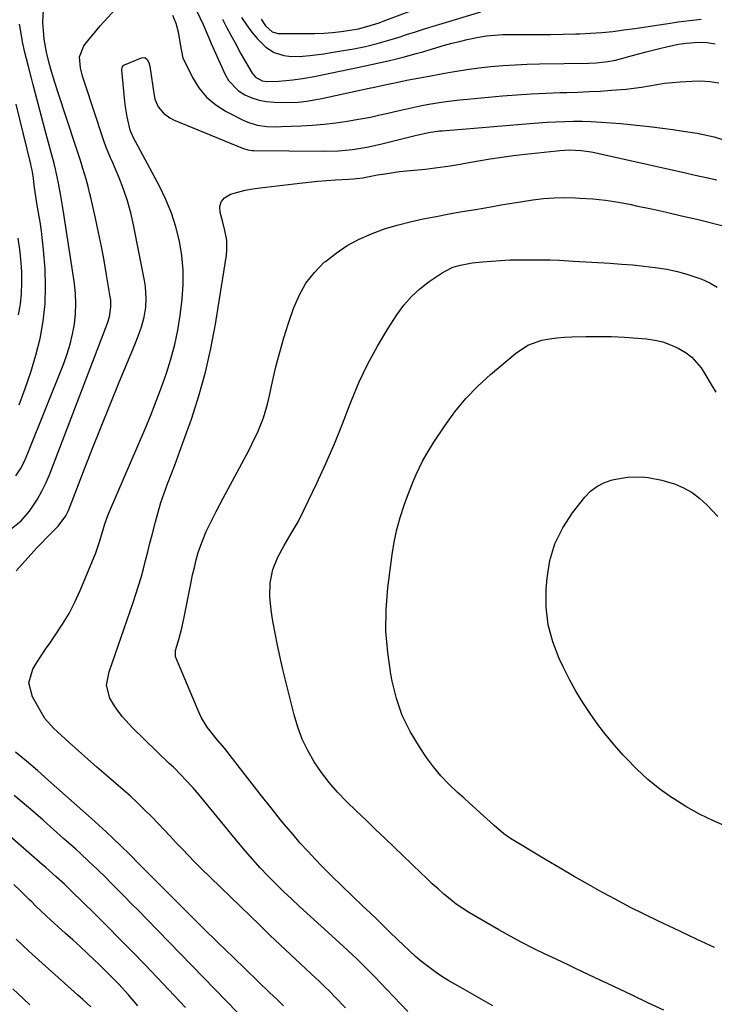
# Model space of a CAD drawing. Units: inches. Extents: x 1879881 to 1885306, y 437962 to 443341.
# Drawn here: x 1884409 to 1884640, y 440126 to 440455 of the extents above; entities that cross this region are included whole.
import ezdxf

# ---------------------------------------------------------------- set-up
doc = ezdxf.new("R2010")
doc.units = ezdxf.units.IN
doc.header["$MEASUREMENT"] = 0
doc.layers.add('7', color=7, linetype='Continuous')
doc.layers.add('8', color=7, linetype='Continuous')

msp = doc.modelspace()

# ---------------------------------------------------------------- linework, layer by layer
at = {"layer": '7', "color": 18}
for points in [[(1884460.05, 440473.71, 1742), (1884469.77, 440453.19, 1742), (1884471.14, 440450.03, 1742), (1884472.46, 440446.84, 1742), (1884476.94, 440436.69, 1742), (1884478.19, 440434.52, 1742), (1884481.55, 440431.02, 1742), (1884483.66, 440429.68, 1742), (1884486.02, 440428.7, 1742), (1884488.43, 440427.94, 1742), (1884490.92, 440427.5, 1742), (1884493.46, 440427.27, 1742), (1884497, 440427.18, 1742), (1884501.43, 440427.32, 1742), (1884504.38, 440427.65, 1742), (1884507.3, 440428.13, 1742), (1884508.75, 440428.42, 1742), (1884525.2, 440431.94, 1742), (1884526.91, 440432.3, 1742), (1884530.32, 440433.06, 1742), (1884532.03, 440433.42, 1742), (1884535.25, 440434.08, 1742), (1884537.71, 440434.58, 1742), (1884540.18, 440435.07, 1742), (1884542.65, 440435.55, 1742), (1884545.13, 440436.01, 1742), (1884549.67, 440436.86, 1742), (1884553.67, 440437.56, 1742), (1884557.68, 440438.18, 1742), (1884561.7, 440438.7, 1742), (1884565.74, 440439.14, 1742), (1884569.78, 440439.49, 1742), (1884573.83, 440439.76, 1742), (1884577.88, 440439.94, 1742), (1884581.94, 440440.06, 1742), (1884598.28, 440440.31, 1742), (1884600.87, 440440.42, 1742), (1884604.74, 440440.82, 1742), (1884607.28, 440441.31, 1742), (1884608.54, 440441.63, 1742), (1884612.99, 440442.85, 1742), (1884617.51, 440444.07, 1742), (1884622.04, 440445.22, 1742), (1884624.84, 440445.89, 1742), (1884628.35, 440446.59, 1742), (1884630.9, 440447.01, 1742), (1884635.08, 440447.33, 1742), (1884637.88, 440447.18, 1742), (1884640.62, 440446.7, 1742)], [(1884407.36, 440270.87, 1744), (1884414.3, 440278.59, 1744), (1884415.45, 440279.84, 1744), (1884417.82, 440282.27, 1744), (1884419.97, 440284.35, 1744), (1884421.43, 440285.85, 1744), (1884423.89, 440289.2, 1744), (1884424.78, 440291.08, 1744), (1884429.83, 440304.07, 1744), (1884432.76, 440311.53, 1744), (1884435.73, 440318.98, 1744), (1884438.74, 440326.41, 1744), (1884441.78, 440333.83, 1744), (1884446.84, 440346.07, 1744), (1884448.08, 440349.19, 1744), (1884449.21, 440352.35, 1744), (1884450.1, 440355.56, 1744), (1884450.58, 440358.87, 1744), (1884450.73, 440361.66, 1744), (1884450.51, 440365.73, 1744), (1884450.2, 440367.75, 1744), (1884446.55, 440386.31, 1744), (1884445.62, 440390.33, 1744), (1884444.54, 440394.31, 1744), (1884443.2, 440398.2, 1744), (1884441.71, 440402.05, 1744), (1884439.27, 440407.8, 1744), (1884438.87, 440408.73, 1744), (1884437.31, 440412.47, 1744), (1884436.6, 440414.37, 1744), (1884436.27, 440415.33, 1744), (1884430.37, 440433.32, 1744), (1884429.55, 440436.01, 1744), (1884428.85, 440438.72, 1744), (1884428.55, 440442.43, 1744), (1884429.98, 440446.11, 1744), (1884431.7, 440448.32, 1744), (1884432.91, 440449.79, 1744), (1884435.4, 440452.7, 1744), (1884436.67, 440454.13, 1744), (1884444.06, 440462.33, 1744)], [(1884405.66, 440284.9, 1742), (1884409.04, 440287.56, 1742), (1884411.83, 440290.84, 1742), (1884414.44, 440294.82, 1742), (1884415.95, 440297.45, 1742), (1884417.26, 440300.17, 1742), (1884418.45, 440302.97, 1742), (1884437.87, 440353.57, 1742), (1884438.53, 440355.7, 1742), (1884438.98, 440359.01, 1742), (1884438.91, 440361.23, 1742), (1884438.77, 440362.34, 1742), (1884437.53, 440369.68, 1742), (1884436.69, 440374.41, 1742), (1884435.8, 440379.13, 1742), (1884434.83, 440383.84, 1742), (1884433.81, 440388.54, 1742), (1884432.26, 440395.46, 1742), (1884431.97, 440396.69, 1742), (1884431.35, 440399.13, 1742), (1884430.67, 440401.57, 1742), (1884429.59, 440405.2, 1742), (1884428.78, 440407.83, 1742), (1884427.71, 440411.18, 1742), (1884427.17, 440412.85, 1742), (1884421.41, 440430.34, 1742), (1884420.28, 440433.89, 1742), (1884419.2, 440437.46, 1742), (1884418.37, 440440.33, 1742), (1884417.51, 440443.93, 1742), (1884416.75, 440448.25, 1742), (1884416.44, 440451.14, 1742), (1884416.3, 440453.88, 1742), (1884416.49, 440458.04, 1742)], [(1884459.51, 440456.34, 1744), (1884460.67, 440453.62, 1744), (1884461.42, 440450.76, 1744), (1884462.06, 440446.64, 1744), (1884463.02, 440442.01, 1744), (1884463.49, 440440.92, 1744), (1884466.17, 440435.53, 1744), (1884468.34, 440432.05, 1744), (1884470.88, 440428.94, 1744), (1884473.96, 440426.37, 1744), (1884477.41, 440424.16, 1744), (1884483.15, 440421.23, 1744), (1884484.64, 440420.57, 1744), (1884487.74, 440419.63, 1744), (1884490.98, 440419.2, 1744), (1884494.26, 440419.08, 1744), (1884495.9, 440419.11, 1744), (1884502.39, 440419.38, 1744), (1884506.29, 440419.61, 1744), (1884510.18, 440419.93, 1744), (1884514.05, 440420.4, 1744), (1884517.91, 440420.96, 1744), (1884520.27, 440421.35, 1744), (1884522.94, 440421.82, 1744), (1884525.61, 440422.33, 1744), (1884528.26, 440422.89, 1744), (1884530.91, 440423.49, 1744), (1884533.25, 440424.05, 1744), (1884536.2, 440424.74, 1744), (1884539.16, 440425.41, 1744), (1884542.12, 440426.02, 1744), (1884545.1, 440426.57, 1744), (1884549.99, 440427.37, 1744), (1884552.62, 440427.74, 1744), (1884555.26, 440428.05, 1744), (1884557.91, 440428.32, 1744), (1884569.6, 440429.37, 1744), (1884574.42, 440429.75, 1744), (1884579.23, 440430.07, 1744), (1884584.06, 440430.3, 1744), (1884588.88, 440430.46, 1744), (1884591.07, 440430.52, 1744), (1884594.81, 440430.64, 1744), (1884598.54, 440430.79, 1744), (1884602.27, 440431, 1744), (1884606, 440431.25, 1744), (1884610.84, 440431.65, 1744), (1884613.43, 440431.94, 1744), (1884616.01, 440432.33, 1744), (1884618.57, 440432.78, 1744), (1884621.14, 440433.22, 1744), (1884623.72, 440433.6, 1744), (1884626.31, 440433.88, 1744), (1884628.9, 440434.09, 1744), (1884632.79, 440434.34, 1744), (1884635.83, 440434.38, 1744), (1884638.83, 440434.21, 1744), (1884641.81, 440433.72, 1744)], [(1884482.6, 440455.49, 1738), (1884484.19, 440453.06, 1738), (1884485.94, 440450.75, 1738), (1884487.81, 440448.52, 1738), (1884490.64, 440445.59, 1738), (1884493.45, 440443.83, 1738), (1884496.69, 440442.84, 1738), (1884498.36, 440442.58, 1738), (1884501.76, 440442.55, 1738), (1884505.34, 440442.86, 1738), (1884509.99, 440443.44, 1738), (1884512.31, 440443.81, 1738), (1884520.04, 440445.13, 1738), (1884523.97, 440445.89, 1738), (1884527.85, 440446.83, 1738), (1884531.7, 440447.93, 1738), (1884535.52, 440449.13, 1738), (1884537.64, 440449.83, 1738), (1884540.6, 440450.8, 1738), (1884543.57, 440451.74, 1738), (1884546.55, 440452.66, 1738), (1884549.53, 440453.56, 1738), (1884562.45, 440457.37, 1738)], [(1884489.14, 440454.95, 1736), (1884490.56, 440452.8, 1736), (1884492.78, 440450.74, 1736), (1884494.78, 440450.23, 1736), (1884495.3, 440450.2, 1736), (1884504.14, 440450.14, 1736), (1884507.07, 440450.18, 1736), (1884509.99, 440450.3, 1736), (1884512.91, 440450.56, 1736), (1884515.82, 440450.89, 1736), (1884518.79, 440451.3, 1736), (1884521.6, 440451.79, 1736), (1884524.37, 440452.48, 1736), (1884528.45, 440453.78, 1736), (1884529.8, 440454.26, 1736), (1884540.31, 440458.15, 1736)], [(1884517.26, 440125.11, 1746), (1884513.85, 440128.65, 1746), (1884512.03, 440130.49, 1746), (1884510.18, 440132.3, 1746), (1884508.31, 440134.08, 1746), (1884507.36, 440134.97, 1746), (1884502.32, 440139.62, 1746), (1884498.87, 440142.84, 1746), (1884495.43, 440146.08, 1746), (1884492.02, 440149.34, 1746), (1884488.62, 440152.62, 1746), (1884469, 440171.73, 1746), (1884466.91, 440173.8, 1746), (1884464.84, 440175.89, 1746), (1884462.81, 440178.02, 1746), (1884460.79, 440180.17, 1746), (1884458.79, 440182.32, 1746), (1884456.78, 440184.47, 1746), (1884454.74, 440186.6, 1746), (1884452.7, 440188.72, 1746), (1884450.13, 440191.31, 1746), (1884447.84, 440193.52, 1746), (1884445.5, 440195.68, 1746), (1884443.12, 440197.79, 1746), (1884437.42, 440202.71, 1746), (1884434.31, 440205.41, 1746), (1884431.22, 440208.12, 1746), (1884428.14, 440210.85, 1746), (1884425.08, 440213.59, 1746), (1884419.78, 440218.36, 1746), (1884416.88, 440221.65, 1746), (1884412.78, 440228.9, 1746), (1884411.6, 440233.49, 1746), (1884412.92, 440238.05, 1746), (1884414.31, 440240.3, 1746), (1884415.74, 440242.54, 1746), (1884417.21, 440244.74, 1746), (1884418.71, 440246.93, 1746), (1884420.54, 440249.53, 1746), (1884422.85, 440253.06, 1746), (1884425, 440256.69, 1746), (1884426.92, 440260.44, 1746), (1884428.67, 440264.29, 1746), (1884433.92, 440276.88, 1746), (1884435.2, 440280.55, 1746), (1884436.28, 440284.29, 1746), (1884437, 440286.61, 1746), (1884438, 440289.35, 1746), (1884438.55, 440290.7, 1746), (1884450.37, 440318.27, 1746), (1884452.28, 440322.86, 1746), (1884454.13, 440327.49, 1746), (1884455.87, 440332.15, 1746), (1884457.55, 440336.84, 1746), (1884459.02, 440341.58, 1746), (1884460.3, 440346.37, 1746), (1884461.27, 440351.23, 1746), (1884462.05, 440356.14, 1746), (1884462.73, 440361.56, 1746), (1884463.09, 440366.42, 1746), (1884463.12, 440371.27, 1746), (1884462.66, 440376.1, 1746), (1884461.87, 440380.92, 1746), (1884460.64, 440385.65, 1746), (1884459.15, 440390.29, 1746), (1884457.29, 440394.79, 1746), (1884455.17, 440399.2, 1746), (1884446.45, 440415.59, 1746), (1884446.16, 440416.16, 1746), (1884445.64, 440417.34, 1746), (1884445.45, 440417.96, 1746), (1884444.39, 440422.36, 1746), (1884443.81, 440425.75, 1746), (1884443.61, 440427.47, 1746), (1884442.65, 440438.12, 1746), (1884442.74, 440438.87, 1746), (1884442.84, 440439.11, 1746), (1884443.34, 440439.66, 1746), (1884443.56, 440439.78, 1746), (1884449.24, 440442.1, 1746), (1884450.25, 440442.14, 1746), (1884451.07, 440441.54, 1746), (1884451.63, 440440.48, 1746), (1884451.94, 440439.32, 1746), (1884453.38, 440429.56, 1746), (1884453.69, 440428.23, 1746), (1884454.78, 440425.77, 1746), (1884456.5, 440423.66, 1746), (1884458.67, 440422.05, 1746), (1884459.9, 440421.43, 1746), (1884482.83, 440411.9, 1746), (1884484.65, 440411.37, 1746), (1884486.06, 440411.2, 1746), (1884486.54, 440411.19, 1746), (1884510.15, 440410.96, 1746), (1884514.9, 440411.08, 1746), (1884519.63, 440411.53, 1746), (1884524.32, 440412.28, 1746), (1884528.96, 440413.29, 1746), (1884540.98, 440416.3, 1746), (1884541.49, 440416.42, 1746), (1884545.09, 440417.19, 1746), (1884548.6, 440417.66, 1746), (1884549.52, 440417.75, 1746), (1884578.73, 440420.19, 1746), (1884581.64, 440420.41, 1746), (1884584.55, 440420.6, 1746), (1884587.46, 440420.74, 1746), (1884590.38, 440420.86, 1746), (1884593.29, 440420.91, 1746), (1884596.21, 440420.9, 1746), (1884599.12, 440420.81, 1746), (1884602.64, 440420.61, 1746), (1884605.85, 440420.38, 1746), (1884609.06, 440420.12, 1746), (1884612.27, 440419.83, 1746), (1884615.48, 440419.52, 1746), (1884619.53, 440419.07, 1746), (1884623.01, 440418.64, 1746), (1884626.48, 440418.16, 1746), (1884629.95, 440417.65, 1746), (1884634.6, 440416.92, 1746), (1884640.26, 440415.67, 1746), (1884645.76, 440413.97, 1746)], [(1884408.33, 440326.24, 1738), (1884410.4, 440331.7, 1738), (1884412.29, 440337.22, 1738), (1884413.91, 440342.82, 1738), (1884415.34, 440348.47, 1738), (1884416.37, 440354.19, 1738), (1884417.05, 440359.94, 1738), (1884417.2, 440365.72, 1738), (1884417, 440371.53, 1738), (1884416.48, 440378.06, 1738), (1884416.18, 440381.16, 1738), (1884415.83, 440384.25, 1738), (1884415.38, 440387.33, 1738), (1884414.87, 440390.4, 1738), (1884414.3, 440393.55, 1738), (1884413.81, 440396.54, 1738), (1884413.41, 440399.55, 1738), (1884413.13, 440401.9, 1738), (1884412.71, 440404.57, 1738), (1884412.43, 440405.9, 1738), (1884412.28, 440406.56, 1738), (1884407.38, 440426.56, 1738)], [(1884538.1, 440123.86, 1748), (1884528.71, 440133.68, 1748), (1884527.22, 440135.23, 1748), (1884524.19, 440138.29, 1748), (1884521.11, 440141.31, 1748), (1884517.98, 440144.27, 1748), (1884516.39, 440145.73, 1748), (1884501.92, 440158.9, 1748), (1884499.22, 440161.41, 1748), (1884496.55, 440163.94, 1748), (1884493.92, 440166.53, 1748), (1884491.33, 440169.14, 1748), (1884488.79, 440171.82, 1748), (1884486.3, 440174.53, 1748), (1884483.89, 440177.31, 1748), (1884481.51, 440180.13, 1748), (1884468.84, 440195.58, 1748), (1884466.38, 440198.47, 1748), (1884463.81, 440201.27, 1748), (1884462.49, 440202.64, 1748), (1884459.81, 440205.34, 1748), (1884458.45, 440206.66, 1748), (1884446.18, 440218.49, 1748), (1884442.84, 440222.13, 1748), (1884441.36, 440224.11, 1748), (1884439.97, 440226.17, 1748), (1884438.58, 440228.42, 1748), (1884437.5, 440232.72, 1748), (1884438.41, 440237.25, 1748), (1884446.38, 440260.28, 1748), (1884447.31, 440263.07, 1748), (1884448.2, 440265.87, 1748), (1884449.02, 440268.7, 1748), (1884449.8, 440271.53, 1748), (1884450.54, 440274.38, 1748), (1884451.28, 440277.23, 1748), (1884452.01, 440280.09, 1748), (1884452.74, 440282.94, 1748), (1884453.83, 440287.28, 1748), (1884454.71, 440290.48, 1748), (1884455.66, 440293.66, 1748), (1884456.74, 440296.8, 1748), (1884457.9, 440299.92, 1748), (1884459.1, 440303.02, 1748), (1884460.29, 440306.13, 1748), (1884461.44, 440309.25, 1748), (1884462.56, 440312.38, 1748), (1884465.82, 440321.55, 1748), (1884468.34, 440329.33, 1748), (1884470.57, 440337.18, 1748), (1884472.36, 440345.14, 1748), (1884473.86, 440353.18, 1748), (1884477.52, 440376.28, 1748), (1884477.69, 440377.92, 1748), (1884477.61, 440381.19, 1748), (1884476.99, 440384.45, 1748), (1884476.19, 440387.67, 1748), (1884475.39, 440390.51, 1748), (1884475.33, 440392.42, 1748), (1884475.75, 440394.07, 1748), (1884476.88, 440395.36, 1748), (1884478.92, 440396.54, 1748), (1884481.35, 440397.26, 1748), (1884483.8, 440397.88, 1748), (1884486.28, 440398.35, 1748), (1884488.78, 440398.72, 1748), (1884501.99, 440400.26, 1748), (1884504.96, 440400.59, 1748), (1884507.94, 440400.87, 1748), (1884510.92, 440401.11, 1748), (1884513.9, 440401.31, 1748), (1884518.27, 440401.56, 1748), (1884519.87, 440401.68, 1748), (1884523.05, 440402.06, 1748), (1884524.63, 440402.34, 1748), (1884527.93, 440402.98, 1748), (1884530.36, 440403.41, 1748), (1884535.27, 440404.11, 1748), (1884537.73, 440404.38, 1748), (1884543.82, 440404.96, 1748), (1884545.51, 440405.14, 1748), (1884548.86, 440405.55, 1748), (1884552.2, 440406.05, 1748), (1884555.53, 440406.61, 1748), (1884557.2, 440406.9, 1748), (1884561.63, 440407.71, 1748), (1884565.51, 440408.37, 1748), (1884569.4, 440408.97, 1748), (1884573.3, 440409.48, 1748), (1884577.22, 440409.93, 1748), (1884587.77, 440411.03, 1748), (1884588.78, 440411.13, 1748), (1884591.84, 440411.32, 1748), (1884595.91, 440411.17, 1748), (1884599.23, 440410.66, 1748), (1884600.29, 440410.44, 1748), (1884626.64, 440404.57, 1748), (1884630.27, 440403.76, 1748), (1884633.9, 440402.95, 1748), (1884637.53, 440402.13, 1748), (1884641.16, 440401.31, 1748)], [(1884408.1, 440356.33, 1736), (1884408.78, 440359.85, 1736), (1884409.12, 440363.42, 1736), (1884409.25, 440367.03, 1736), (1884409.21, 440370.45, 1736), (1884409.14, 440372.36, 1736), (1884408.82, 440376.17, 1736), (1884408.56, 440378.07, 1736), (1884408.01, 440381.86, 1736)], [(1884623.45, 440124.28, 1752), (1884618.15, 440126.78, 1752), (1884612.84, 440129.28, 1752), (1884604.62, 440133.16, 1752), (1884602.48, 440134.18, 1752), (1884598.21, 440136.21, 1752), (1884593.94, 440138.26, 1752), (1884591.81, 440139.28, 1752), (1884587.53, 440141.29, 1752), (1884583.88, 440142.99, 1752), (1884579.95, 440144.9, 1752), (1884576.05, 440146.88, 1752), (1884572.2, 440148.96, 1752), (1884568.4, 440151.12, 1752), (1884558.61, 440156.83, 1752), (1884556.38, 440158.23, 1752), (1884554.21, 440159.7, 1752), (1884552.12, 440161.3, 1752), (1884550.09, 440162.98, 1752), (1884548.13, 440164.74, 1752), (1884546.17, 440166.51, 1752), (1884544.25, 440168.31, 1752), (1884542.33, 440170.13, 1752), (1884530.46, 440181.58, 1752), (1884527.29, 440184.64, 1752), (1884524.11, 440187.7, 1752), (1884520.93, 440190.75, 1752), (1884517.61, 440193.95, 1752), (1884514.62, 440197.03, 1752), (1884511.79, 440200.24, 1752), (1884509.2, 440203.65, 1752), (1884506.76, 440207.18, 1752), (1884504.64, 440210.9, 1752), (1884502.78, 440214.73, 1752), (1884501.3, 440218.72, 1752), (1884500.08, 440222.82, 1752), (1884496.36, 440238, 1752), (1884495.43, 440242.02, 1752), (1884494.55, 440246.05, 1752), (1884493.75, 440250.09, 1752), (1884493.02, 440254.15, 1752), (1884492.41, 440257.72, 1752), (1884491.95, 440262.3, 1752), (1884492.13, 440266.89, 1752), (1884493.02, 440271.38, 1752), (1884494.68, 440275.47, 1752), (1884496.81, 440279.39, 1752), (1884499.14, 440283.31, 1752), (1884501.44, 440287.25, 1752), (1884503.5, 440291.32, 1752), (1884507.68, 440300.18, 1752), (1884510.66, 440306.71, 1752), (1884513.53, 440313.28, 1752), (1884516.24, 440319.92, 1752), (1884518.85, 440326.6, 1752), (1884519.27, 440327.72, 1752), (1884521.84, 440333.94, 1752), (1884524.66, 440340.02, 1752), (1884527.87, 440345.91, 1752), (1884531.34, 440351.68, 1752), (1884534.37, 440356.36, 1752), (1884536.69, 440359.51, 1752), (1884539.23, 440362.44, 1752), (1884542.1, 440365.05, 1752), (1884545.2, 440367.43, 1752), (1884549.53, 440370.36, 1752), (1884550.67, 440371.05, 1752), (1884553.06, 440372.17, 1752), (1884555.62, 440372.93, 1752), (1884559.56, 440373.62, 1752), (1884562.94, 440374, 1752), (1884565.97, 440374.28, 1752), (1884568.99, 440374.5, 1752), (1884572.03, 440374.62, 1752), (1884575.06, 440374.68, 1752), (1884580.88, 440374.7, 1752), (1884582.44, 440374.7, 1752), (1884585.57, 440374.64, 1752), (1884588.69, 440374.52, 1752), (1884593.37, 440374.26, 1752), (1884605.51, 440373.53, 1752), (1884609.29, 440373.26, 1752), (1884613.06, 440372.95, 1752), (1884616.82, 440372.56, 1752), (1884620.58, 440372.13, 1752), (1884624.46, 440371.51, 1752), (1884627.98, 440370.78, 1752), (1884631.45, 440369.8, 1752), (1884636.1, 440368.19, 1752), (1884638.76, 440366.98, 1752), (1884641.27, 440365.54, 1752)], [(1884640.41, 440145.18, 1754), (1884634.59, 440147.89, 1754), (1884628.79, 440150.62, 1754), (1884621.7, 440154, 1754), (1884616.91, 440156.33, 1754), (1884612.16, 440158.72, 1754), (1884607.45, 440161.19, 1754), (1884602.77, 440163.73, 1754), (1884598.12, 440166.33, 1754), (1884593.5, 440168.96, 1754), (1884588.91, 440171.65, 1754), (1884584.33, 440174.37, 1754), (1884572.28, 440181.64, 1754), (1884570.13, 440183.1, 1754), (1884566.81, 440185.92, 1754), (1884564.32, 440188.24, 1754), (1884562.43, 440189.98, 1754), (1884560.53, 440191.72, 1754), (1884558.61, 440193.43, 1754), (1884556.69, 440195.14, 1754), (1884554.65, 440196.94, 1754), (1884551.81, 440199.64, 1754), (1884549.11, 440202.47, 1754), (1884546.64, 440205.49, 1754), (1884544.3, 440208.64, 1754), (1884541.89, 440212.15, 1754), (1884538.82, 440217.3, 1754), (1884536.2, 440222.64, 1754), (1884534.26, 440228.26, 1754), (1884532.78, 440234.07, 1754), (1884532.33, 440236.45, 1754), (1884531.32, 440243.62, 1754), (1884530.76, 440250.79, 1754), (1884530.86, 440257.99, 1754), (1884531.42, 440265.2, 1754), (1884532.8, 440276.31, 1754), (1884533.47, 440280.51, 1754), (1884534.33, 440284.66, 1754), (1884535.46, 440288.75, 1754), (1884536.78, 440292.79, 1754), (1884538.01, 440296.17, 1754), (1884539.81, 440300.76, 1754), (1884540.8, 440303.01, 1754), (1884542.95, 440307.45, 1754), (1884544.13, 440309.61, 1754), (1884546.71, 440313.81, 1754), (1884550.37, 440319.32, 1754), (1884553.75, 440323.96, 1754), (1884557.37, 440328.39, 1754), (1884561.35, 440332.5, 1754), (1884565.58, 440336.4, 1754), (1884573.92, 440343.46, 1754), (1884578.08, 440346.19, 1754), (1884582.76, 440347.84, 1754), (1884585.26, 440348.31, 1754), (1884587.76, 440348.68, 1754), (1884590.28, 440348.9, 1754), (1884592.81, 440349.02, 1754), (1884597.41, 440349.11, 1754), (1884601.72, 440349.12, 1754), (1884606.04, 440349.04, 1754), (1884610.35, 440348.83, 1754), (1884614.66, 440348.53, 1754), (1884617.71, 440348.27, 1754), (1884620.44, 440347.87, 1754), (1884623.12, 440347.26, 1754), (1884625.71, 440346.35, 1754), (1884628.23, 440345.23, 1754), (1884630.94, 440343.63, 1754), (1884632.79, 440342.22, 1754), (1884635.87, 440338.69, 1754), (1884637.17, 440336.68, 1754), (1884639.63, 440332.57, 1754), (1884640.79, 440330.48, 1754)], [(1884644.79, 440185.39, 1756), (1884640.03, 440187.47, 1756), (1884635.37, 440189.74, 1756), (1884630.85, 440192.28, 1756), (1884626.44, 440195.02, 1756), (1884626.32, 440195.1, 1756), (1884622.16, 440198.08, 1756), (1884618.17, 440201.26, 1756), (1884614.43, 440204.72, 1756), (1884610.84, 440208.37, 1756), (1884609.93, 440209.37, 1756), (1884606.99, 440212.72, 1756), (1884604.15, 440216.14, 1756), (1884601.45, 440219.66, 1756), (1884598.83, 440223.26, 1756), (1884596.38, 440226.97, 1756), (1884594.06, 440230.76, 1756), (1884591.93, 440234.65, 1756), (1884589.93, 440238.62, 1756), (1884588.52, 440241.6, 1756), (1884586.39, 440247.2, 1756), (1884584.86, 440252.92, 1756), (1884584.23, 440258.8, 1756), (1884584.21, 440264.8, 1756), (1884584.48, 440268.4, 1756), (1884585.46, 440274.3, 1756), (1884587.1, 440279.95, 1756), (1884589.71, 440285.22, 1756), (1884592.97, 440290.24, 1756), (1884597.11, 440295.5, 1756), (1884598.98, 440297.44, 1756), (1884601.05, 440299.08, 1756), (1884603.4, 440300.28, 1756), (1884605.94, 440301.19, 1756), (1884606.81, 440301.41, 1756), (1884611.36, 440302.18, 1756), (1884615.97, 440302.27, 1756), (1884618.28, 440302.05, 1756), (1884622.81, 440301.19, 1756), (1884625.03, 440300.54, 1756), (1884626.99, 440299.88, 1756), (1884630.03, 440298.6, 1756), (1884632.9, 440297.04, 1756), (1884635.51, 440295.08, 1756), (1884637.94, 440292.84, 1756), (1884641.5, 440289.04, 1756)], [(1884496.61, 440125.76, 1744), (1884494.3, 440127.93, 1744), (1884492, 440130.13, 1744), (1884479.87, 440141.85, 1744), (1884474.81, 440146.77, 1744), (1884469.77, 440151.71, 1744), (1884464.76, 440156.68, 1744), (1884459.76, 440161.67, 1744), (1884451.29, 440170.18, 1744), (1884448.34, 440173.17, 1744), (1884445.37, 440176.14, 1744), (1884442.14, 440179.29, 1744), (1884439.76, 440181.58, 1744), (1884437.35, 440183.85, 1744), (1884434.92, 440186.08, 1744), (1884432.46, 440188.29, 1744), (1884418.07, 440201.06, 1744), (1884414.46, 440204.23, 1744), (1884410.8, 440207.34, 1744), (1884407.12, 440210.43, 1744)], [(1884481.17, 440123.56, 1742), (1884450.84, 440154.76, 1742), (1884448.37, 440157.29, 1742), (1884445.9, 440159.81, 1742), (1884443.42, 440162.33, 1742), (1884440.93, 440164.83, 1742), (1884438.76, 440167.02, 1742), (1884437.35, 440168.42, 1742), (1884434.51, 440171.21, 1742), (1884431.63, 440173.95, 1742), (1884428.71, 440176.65, 1742), (1884427.23, 440177.99, 1742), (1884423.31, 440181.51, 1742), (1884419.86, 440184.59, 1742), (1884416.39, 440187.65, 1742), (1884412.9, 440190.68, 1742), (1884409.39, 440193.69, 1742), (1884406.72, 440195.97, 1742)], [(1884448, 440125.79, 1738), (1884444.83, 440129.43, 1738), (1884441.57, 440133, 1738), (1884438.21, 440136.47, 1738), (1884434.75, 440139.84, 1738), (1884433.5, 440141.03, 1738), (1884431.11, 440143.27, 1738), (1884428.71, 440145.51, 1738), (1884426.29, 440147.72, 1738), (1884423.87, 440149.93, 1738), (1884417.53, 440155.65, 1738), (1884413.96, 440159.04, 1738), (1884412.55, 440160.42, 1738), (1884411.85, 440161.11, 1738), (1884408.83, 440164.09, 1738), (1884406.6, 440166.25, 1738)], [(1884432.24, 440125.41, 1736), (1884429.64, 440127.85, 1736), (1884427.87, 440129.45, 1736), (1884413.8, 440142.01, 1736), (1884411.62, 440143.99, 1736), (1884409.46, 440145.98, 1736), (1884407.33, 440148.01, 1736)], [(1884411.97, 440126.1, 1734), (1884409.78, 440128.1, 1734), (1884406.22, 440131.41, 1734)]]:
    msp.add_polyline3d(points, dxfattribs=at)
at = {"layer": '8', "color": 18}
for points in [[(1884407.23, 440302.57, 1740), (1884408.78, 440304.98, 1740), (1884410.1, 440307.52, 1740), (1884411.29, 440310.13, 1740), (1884423.26, 440340.07, 1740), (1884424.41, 440343.28, 1740), (1884425.42, 440346.54, 1740), (1884426.2, 440349.86, 1740), (1884426.82, 440353.22, 1740), (1884427.18, 440356.6, 1740), (1884427.33, 440359.99, 1740), (1884427.17, 440363.38, 1740), (1884426.81, 440366.77, 1740), (1884423.26, 440389.96, 1740), (1884422.94, 440391.99, 1740), (1884422.23, 440396.05, 1740), (1884421.44, 440400.22, 1740), (1884420.47, 440404.95, 1740), (1884420.01, 440406.83, 1740), (1884419.13, 440410.02, 1740), (1884418, 440414.15, 1740), (1884416.9, 440418.28, 1740), (1884413.01, 440433.1, 1740), (1884412.44, 440435.29, 1740), (1884411.34, 440439.66, 1740), (1884410.3, 440443.89, 1740), (1884409.52, 440447.41, 1740), (1884408.69, 440452.14, 1740), (1884408.52, 440453.32, 1740)], [(1884476.18, 440454.93, 1740), (1884477.57, 440452.29, 1740), (1884478.97, 440449.66, 1740), (1884480.39, 440447.04, 1740), (1884482.37, 440443.43, 1740), (1884484.2, 440440.22, 1740), (1884486.11, 440436.95, 1740), (1884487.19, 440435.65, 1740), (1884489.42, 440434.44, 1740), (1884491.11, 440434.14, 1740), (1884495.01, 440434.29, 1740), (1884499.72, 440434.72, 1740), (1884502.85, 440435.13, 1740), (1884506.77, 440435.81, 1740), (1884521.26, 440438.84, 1740), (1884523.81, 440439.38, 1740), (1884526.35, 440439.93, 1740), (1884528.89, 440440.5, 1740), (1884531.43, 440441.08, 1740), (1884534.29, 440441.75, 1740), (1884536.49, 440442.29, 1740), (1884540.85, 440443.5, 1740), (1884543.02, 440444.13, 1740), (1884547.74, 440445.54, 1740), (1884550.24, 440446.25, 1740), (1884552.76, 440446.93, 1740), (1884555.28, 440447.56, 1740), (1884557.82, 440448.16, 1740), (1884561.58, 440448.98, 1740), (1884564.26, 440449.41, 1740), (1884566.95, 440449.68, 1740), (1884569.65, 440449.82, 1740), (1884571.01, 440449.84, 1740), (1884576.93, 440449.84, 1740), (1884581.24, 440449.85, 1740), (1884585.54, 440449.89, 1740), (1884589.85, 440449.97, 1740), (1884594.15, 440450.08, 1740), (1884595.32, 440450.11, 1740), (1884599.04, 440450.28, 1740), (1884602.74, 440450.53, 1740), (1884606.44, 440450.91, 1740), (1884610.13, 440451.37, 1740), (1884613.81, 440451.9, 1740), (1884617.49, 440452.44, 1740), (1884621.17, 440452.99, 1740), (1884624.85, 440453.56, 1740), (1884628.2, 440454.08, 1740), (1884632.07, 440454.58, 1740), (1884635.96, 440454.97, 1740)], [(1884566.45, 440125.76, 1750), (1884562.53, 440127.95, 1750), (1884558.63, 440130.17, 1750), (1884554.74, 440132.41, 1750), (1884551.75, 440134.14, 1750), (1884549.41, 440135.58, 1750), (1884547.11, 440137.1, 1750), (1884544.9, 440138.73, 1750), (1884542.74, 440140.45, 1750), (1884540.65, 440142.25, 1750), (1884538.59, 440144.08, 1750), (1884536.57, 440145.97, 1750), (1884534.59, 440147.89, 1750), (1884532.09, 440150.36, 1750), (1884529.93, 440152.47, 1750), (1884527.76, 440154.55, 1750), (1884525.57, 440156.62, 1750), (1884523, 440159.03, 1750), (1884519.54, 440162.32, 1750), (1884516.11, 440165.64, 1750), (1884512.73, 440169.01, 1750), (1884509.38, 440172.41, 1750), (1884507.24, 440174.61, 1750), (1884504.68, 440177.31, 1750), (1884502.17, 440180.06, 1750), (1884499.74, 440182.87, 1750), (1884497.35, 440185.73, 1750), (1884495.61, 440187.86, 1750), (1884492.41, 440191.83, 1750), (1884489.24, 440195.82, 1750), (1884486.1, 440199.84, 1750), (1884482.98, 440203.88, 1750), (1884476.92, 440211.78, 1750), (1884474.15, 440214.97, 1750), (1884471.08, 440218.75, 1750), (1884469.19, 440221.83, 1750), (1884468.41, 440223.47, 1750), (1884460.59, 440241.98, 1750), (1884460.49, 440242.26, 1750), (1884460.58, 440244.33, 1750), (1884461.6, 440247.98, 1750), (1884462.7, 440252.24, 1750), (1884463.64, 440256.53, 1750), (1884465.73, 440267.1, 1750), (1884466.25, 440269.59, 1750), (1884466.82, 440272.06, 1750), (1884467.46, 440274.52, 1750), (1884468.14, 440276.97, 1750), (1884468.94, 440279.44, 1750), (1884470.76, 440284.05, 1750), (1884471.82, 440286.29, 1750), (1884474.09, 440290.72, 1750), (1884476.41, 440295.11, 1750), (1884484.95, 440311.02, 1750), (1884486.05, 440313.15, 1750), (1884488.08, 440317.48, 1750), (1884489.85, 440321.93, 1750), (1884491.24, 440326.5, 1750), (1884491.81, 440328.83, 1750), (1884492.92, 440334.03, 1750), (1884494.06, 440338.95, 1750), (1884495.31, 440343.84, 1750), (1884496.72, 440348.69, 1750), (1884498.24, 440353.51, 1750), (1884499.9, 440358.47, 1750), (1884501.75, 440362.79, 1750), (1884504, 440366.84, 1750), (1884506.88, 440370.48, 1750), (1884510.17, 440373.84, 1750), (1884510.52, 440374.15, 1750), (1884514.08, 440376.93, 1750), (1884517.8, 440379.45, 1750), (1884521.77, 440381.56, 1750), (1884525.9, 440383.4, 1750), (1884526.14, 440383.49, 1750), (1884530.31, 440384.97, 1750), (1884534.52, 440386.29, 1750), (1884538.8, 440387.39, 1750), (1884543.12, 440388.34, 1750), (1884547.48, 440389.16, 1750), (1884551.84, 440389.97, 1750), (1884556.2, 440390.75, 1750), (1884560.57, 440391.52, 1750), (1884565.73, 440392.41, 1750), (1884569.24, 440393.01, 1750), (1884572.76, 440393.59, 1750), (1884576.28, 440394.15, 1750), (1884579.8, 440394.68, 1750), (1884583.33, 440395.1, 1750), (1884586.87, 440395.38, 1750), (1884590.41, 440395.45, 1750), (1884593.97, 440395.37, 1750), (1884595.47, 440395.3, 1750), (1884599.77, 440394.98, 1750), (1884604.05, 440394.53, 1750), (1884608.3, 440393.87, 1750), (1884612.54, 440393.09, 1750), (1884614.22, 440392.73, 1750), (1884619.29, 440391.65, 1750), (1884624.34, 440390.53, 1750), (1884629.38, 440389.38, 1750), (1884634.42, 440388.19, 1750), (1884643.69, 440385.96, 1750)], [(1884463.82, 440125.21, 1740), (1884460.13, 440129.18, 1740), (1884456.4, 440133.12, 1740), (1884450.38, 440139.4, 1740), (1884446.2, 440143.72, 1740), (1884442, 440148.02, 1740), (1884437.75, 440152.28, 1740), (1884433.48, 440156.51, 1740), (1884425.85, 440164.02, 1740), (1884425.37, 440164.48, 1740), (1884423.46, 440166.3, 1740), (1884420.7, 440168.83, 1740), (1884418.41, 440170.89, 1740), (1884417.25, 440171.91, 1740), (1884416.09, 440172.92, 1740), (1884400.85, 440186.17, 1740)]]:
    msp.add_polyline3d(points, dxfattribs=at)

doc.saveas('drawing.dxf')
